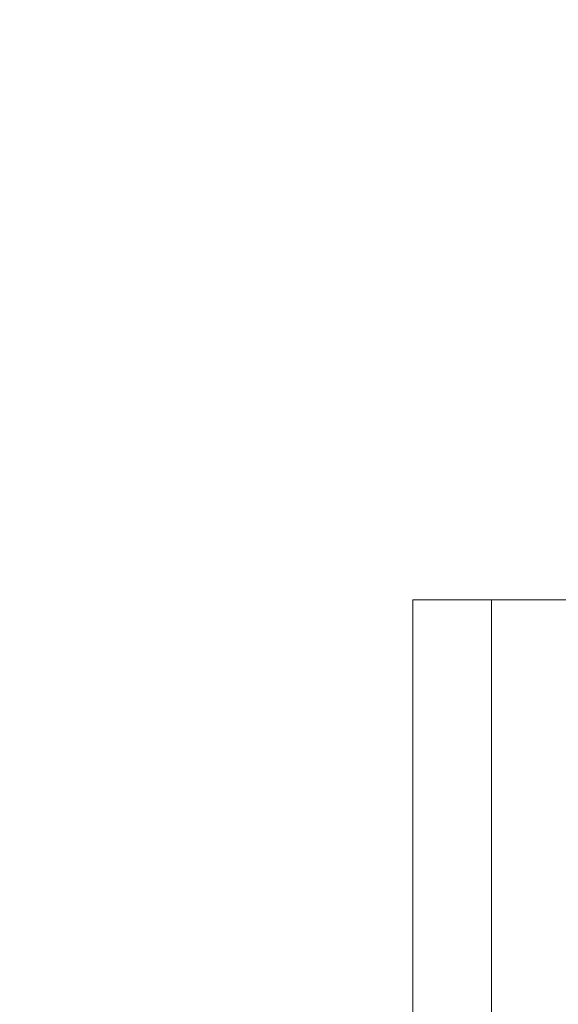
# Model space of a CAD drawing. Extents: x -1 to 428, y -3 to 387.
# Drawn here: x 225 to 232, y 347 to 360 of the extents above; entities that cross this region are included whole.
import ezdxf

# ---------------------------------------------------------------- set-up
doc = ezdxf.new("R2010")
doc.units = 0
doc.layers.get('0').update_dxf_attribs({"linetype": 'CONTINUOUS'})
doc.layers.get('DEFPOINTS').update_dxf_attribs({"linetype": 'CONTINUOUS'})
doc.layers.add('RKC_DIM', color=2, linetype='CONTINUOUS')
doc.layers.add('RKC_OUTWORD', color=4, linetype='CONTINUOUS', lineweight=50)
doc.styles.add('SLDTEXTSTYLE0', font='TXT', dxfattribs={"width": 0.7, "bigfont": 'bigfont'})
doc.dimstyles.new('SLDDIMSTYLE1', dxfattribs={"dimtxt": 3.2, "dimasz": 3, "dimexe": 0, "dimexo": 0.0625, "dimgap": 0.8, "dimtad": 3, "dimdec": 8, "dimrnd": 1e-09, "dimzin": 12, "dimdsep": 46, "dimtxsty": 'SLDTEXTSTYLE0', "dimblk1": 'OPEN30', "dimblk2": 'OPEN30', "dimsah": 1, "dimcen": 0.09, "dimadec": 0, "dimazin": 3, "dimtfac": 1, "dimtofl": 0, "dimtmove": 0, "dimatfit": 3, "dimldrblk": 'OPEN30', "dimfxl": 1, "dimfrac": 2, "dimtolj": 1, "dimtzin": 12, "dimarcsym": 0})

# ---------------------------------------------------------------- blocks, each defined once
blk = doc.blocks.new('_OPEN30')
at = {"color": 0, "linetype": 'ByBlock'}
for p, q in [((-1, 0.2679), (0, 0)), ((0, 0), (-1, -0.2679)), ((0, 0), (-1, 0))]:
    blk.add_line(p, q, dxfattribs=at)
blk = doc.blocks.new('*D40')
at = {"layer": 'DEFPOINTS', "color": 0}
for p in [(265.504, 379.764), (176.604, 347.336), (265.504, 347.336)]:
    blk.add_point(p, dxfattribs=at)
at = {"layer": 'RKC_DIM', "color": 0, "lineweight": -2}
for p, q in [((176.604, 347.398), (176.604, 379.764)), ((179.604, 379.764), (262.504, 379.764)), ((265.504, 347.398), (265.504, 379.764))]:
    blk.add_line(p, q, dxfattribs=at)
at = {"layer": 'RKC_DIM', "color": 0, "lineweight": -2, "xscale": 3, "yscale": 3, "zscale": 3, "rotation": 180}
blk.add_blockref('_OPEN30', (176.604, 379.764), dxfattribs=at)
at = {"layer": 'RKC_DIM', "color": 0, "lineweight": -2, "xscale": 3, "yscale": 3, "zscale": 3}
blk.add_blockref('_OPEN30', (265.504, 379.764), dxfattribs=at)
at = {"layer": 'RKC_DIM', "color": 0, "insert": (221.054, 383.764), "char_height": 3.2, "attachment_point": 2, "style": 'SLDTEXTSTYLE0'}
blk.add_mtext('\\A1;88.9', dxfattribs=at)

msp = doc.modelspace()

# ---------------------------------------------------------------- linework, layer by layer
at = {"layer": 'RKC_OUTWORD', "color": 7, "linetype": 'Continuous', "lineweight": 18}
for p, q in [((230.03385616, 350.23554801, 60.64062674), (230.03385616, 352.23555206, 60.64062674)), ((230.03385616, 352.23555206, 60.64062674), (231.03385539, 352.23555206, 60.64062674)), ((231.03385539, 352.23555206, 60.64062674), (231.03385539, 350.23554801, 60.64062674)), ((231.73385607, 352.23555206, 60.64062674), (231.03385539, 352.23555206, 60.64062674)), ((232.03385556, 352.23555206, 60.64062674), (231.73385607, 352.23555206, 60.64062674)), ((230.03385616, 341.73555314, 60.64062674), (230.03385616, 350.23554801, 60.64062674)), ((231.03385539, 350.23554801, 60.64062674), (231.03385539, 341.73555314, 60.64062674))]:
    msp.add_line(p, q, dxfattribs=at)

# ---------------------------------------------------------------- dimensions: what is measured, and where the dimension line sits
at = {"layer": 'RKC_DIM'}
dim = msp.add_linear_dim(base=(265.5038557702, 379.7640597478, 60.6406267351), p1=(176.6038557704, 347.3355501801, 60.6406267351), p2=(265.5038557702, 347.3355501801, 60.6406267351), dimstyle='SLDDIMSTYLE1', dxfattribs=at)
dim.commit()
dim.dimension.update_dxf_attribs({"geometry": '*D40', "text_midpoint": (221.0538557703, 379.7640597478, 60.6406267351), "dimtype": 160})

doc.saveas('drawing.dxf')
